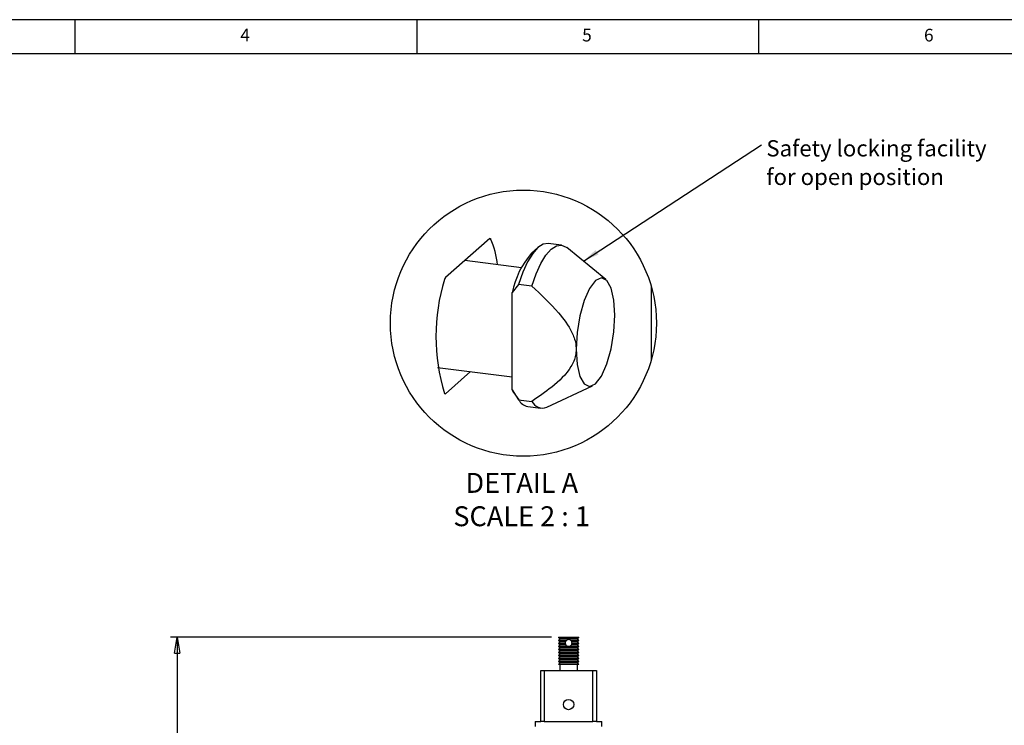
# Model space of a CAD drawing. Extents: x 5 to 415, y 5 to 292.
# Drawn here: x 152 to 296, y 189 to 292 of the extents above; entities that cross this region are included whole.
import ezdxf

# ---------------------------------------------------------------- set-up
doc = ezdxf.new("R2010")
doc.units = 0
doc.linetypes.add('SLD-SOLID', pattern=[0])
doc.layers.get('0').update_dxf_attribs({"linetype": 'CONTINUOUS'})
doc.styles.add('SLDTEXTSTYLE0', font='TXT', dxfattribs={"width": 0.75})
doc.styles.add('SLDTEXTSTYLE3', font='TXT', dxfattribs={"width": 0.681818})
doc.dimstyles.new('SLDDIMSTYLE1', dxfattribs={"dimtxt": 2.38125, "dimasz": 2.38125, "dimexe": 0, "dimexo": 0.0625, "dimgap": 0.595312, "dimtad": 1, "dimdec": 0, "dimlfac": 4, "dimrnd": 1e-09, "dimzin": 12, "dimtxsty": 'SLDTEXTSTYLE0', "dimblk1": 'CLOSED', "dimblk2": 'CLOSED', "dimsah": 1, "dimcen": 0.09, "dimazin": 3, "dimtfac": 1, "dimtdec": 0, "dimtofl": 0, "dimtmove": 0, "dimatfit": 3, "dimtolj": 1, "dimtzin": 12})
doc.dimstyles.new('SLDDIMSTYLE3', dxfattribs={"dimtxt": 0.18, "dimasz": 2.38125, "dimexe": 0, "dimexo": 0.0625, "dimgap": 0, "dimtad": 0, "dimtih": 1, "dimtoh": 1, "dimdec": 0, "dimrnd": 1e-09, "dimzin": 0, "dimtxsty": 'STANDARD', "dimsah": 1, "dimcen": 0.09, "dimazin": 3, "dimtfac": 2.38125, "dimtdec": 0, "dimtofl": 0, "dimtmove": 0, "dimatfit": 3, "dimtolj": 1, "dimtzin": 0})

# ---------------------------------------------------------------- blocks, each defined once
blk = doc.blocks.new('_CLOSED')
at = {"color": 0, "linetype": 'BYBLOCK'}
for p, q in [((-1, 0.166667), (0, 0)), ((-1, 0.166667), (-1, -0.166667)), ((0, 0), (-1, -0.166667)), ((0, 0), (-1, 0))]:
    blk.add_line(p, q, dxfattribs=at)
blk = doc.blocks.new('_D_11')
at = {"color": 7, "linetype": 'SLD-SOLID'}
for p, q in [((229.69, 201.71), (173.94, 201.71)), ((174.94, 201.71), (174.94, 48.83)), ((190.31, 48.83), (173.94, 48.83))]:
    blk.add_line(p, q, dxfattribs=at)
at = {"color": 7, "linetype": 'SLD-SOLID', "xscale": 2.38125, "yscale": 2.38125}
for p, rotation in [((174.94, 201.71, -2.96), 90.0000000000004), ((174.94, 48.83, -2.96), 270.0000000000004)]:
    blk.add_blockref('_CLOSED', p, dxfattribs=dict(at, rotation=rotation))
at = {"color": 7, "linetype": 'SLD-SOLID', "insert": (171.87, 122.63), "char_height": 2.381, "attachment_point": 1, "rotation": 90, "style": 'SLDTEXTSTYLE0'}
blk.add_mtext('612', dxfattribs=at)
blk = doc.blocks.new('SW_NOTE_0_4')
at = {"color": 0, "linetype": 'CONTINUOUS', "attachment_point": 2}
for s, insert, char_height, style in [('DETAIL A', (7.82, 3.75), 2.91, 'SLDTEXTSTYLE0'), ('SCALE 2 : 1', (7.8, -1.13), 2.9104, 'SLDTEXTSTYLE3')]:
    blk.add_mtext(s, dxfattribs=dict(at, insert=insert, char_height=char_height, style=style))
blk = doc.blocks.new('SW_NOTE_0_5')
at = {"color": 0, "linetype": 'CONTINUOUS', "char_height": 2.3813, "attachment_point": 1, "style": 'SLDTEXTSTYLE0'}
for s, insert in [('Safety locking facility', (0.7, 0.66)), ('for open position', (0.7, -3.52))]:
    blk.add_mtext(s, dxfattribs=dict(at, insert=insert))

msp = doc.modelspace()

# ---------------------------------------------------------------- linework, layer by layer
at = {"color": 7, "linetype": 'SLD-SOLID'}
for p, q in [((415.0313, 292), (5, 292)), ((160, 287), (160, 292)), ((210, 292), (210, 287)), ((260, 287), (260, 292)), ((410, 287), (10, 287)), ((220.654, 259.987), (214.1733, 254.2715)), ((231.1412, 259.0093), (229.2032, 259.2535)), ((227.7032, 258.6613), (226.7678, 257.8364)), ((237.6409, 253.989), (231.9197, 258.6566)), ((225.2709, 255.7173), (216.9949, 256.76)), ((224.8748, 253.2859), (223.9393, 252.0891)), ((223.9393, 244.971), (223.9393, 252.0891)), ((226.8128, 253.0417), (224.8748, 253.2859)), ((244.2837, 252.9583), (244.2837, 242.2738)), ((223.9393, 237.853), (223.9393, 244.971)), ((213.0248, 241.1337), (223.9393, 239.7586)), ((217.8324, 240.528), (214.1733, 237.301)), ((223.9393, 237.853), (224.8748, 236.4204)), ((224.1954, 237.4187), (223.9393, 237.853)), ((228.9829, 235.3462), (235.683, 238.4488)), ((224.1954, 237.4187), (224.897, 236.3875)), ((224.8748, 236.4204), (226.8128, 236.1763)), ((226.2032, 235.4417), (228.1412, 235.1976)), ((230.6866, 201.7068), (230.6866, 201.6443)), ((230.6866, 201.7068), (233.6866, 201.7068)), ((230.6866, 201.6443), (230.9053, 201.4255)), ((233.6866, 201.6443), (230.6866, 201.6443)), ((233.4678, 201.4255), (233.6866, 201.6443)), ((233.6866, 201.6443), (233.6866, 201.7068)), ((230.9053, 201.4255), (230.6866, 201.2068)), ((230.6866, 201.2068), (230.9053, 200.988)), ((231.8558, 201.2068), (230.6866, 201.2068)), ((230.9053, 200.988), (230.6866, 200.7693)), ((230.6866, 200.7693), (230.9053, 200.5505)), ((231.6905, 200.7693), (230.6866, 200.7693)), ((230.9053, 200.5505), (230.6866, 200.3318)), ((230.6866, 200.3318), (230.9053, 200.113)), ((232.1866, 200.3318), (230.6866, 200.3318)), ((233.4678, 201.4255), (230.9053, 201.4255)), ((231.7116, 200.988), (230.9053, 200.988)), ((231.7732, 200.5505), (230.9053, 200.5505)), ((233.6866, 200.3318), (232.1866, 200.3318)), ((233.6866, 201.2068), (232.5173, 201.2068)), ((233.4678, 200.5505), (232.6, 200.5505)), ((233.4678, 200.988), (232.6615, 200.988)), ((232.6826, 200.7693), (232.6615, 200.988)), ((233.6866, 200.7693), (232.6826, 200.7693)), ((233.6866, 201.2068), (233.4678, 201.4255)), ((233.4678, 200.988), (233.6866, 201.2068)), ((233.6866, 200.7693), (233.4678, 200.988)), ((233.4678, 200.5505), (233.6866, 200.7693)), ((233.6866, 200.3318), (233.4678, 200.5505)), ((233.4678, 200.113), (233.6866, 200.3318)), ((230.9053, 200.113), (230.6866, 199.8943)), ((230.6866, 199.8943), (230.9053, 199.6755)), ((233.6866, 199.8943), (230.6866, 199.8943)), ((230.9053, 199.6755), (230.6866, 199.4568)), ((230.6866, 199.4568), (230.9053, 199.238)), ((233.6866, 199.4568), (230.6866, 199.4568)), ((230.9053, 199.238), (230.6866, 199.0193)), ((230.6866, 199.0193), (230.9053, 198.8005)), ((233.6866, 199.0193), (230.6866, 199.0193)), ((230.9053, 198.8005), (230.6866, 198.5818)), ((233.4678, 200.113), (230.9053, 200.113)), ((233.4678, 199.6755), (230.9053, 199.6755)), ((233.4678, 199.238), (230.9053, 199.238)), ((233.4678, 198.8005), (230.9053, 198.8005)), ((233.6866, 199.8943), (233.4678, 200.113)), ((233.4678, 199.6755), (233.6866, 199.8943)), ((233.6866, 199.4568), (233.4678, 199.6755)), ((233.4678, 199.238), (233.6866, 199.4568)), ((233.6866, 199.0193), (233.4678, 199.238)), ((233.4678, 198.8005), (233.6866, 199.0193)), ((233.6866, 198.5818), (233.4678, 198.8005)), ((230.6866, 198.5818), (230.9053, 198.363)), ((233.6866, 198.5818), (230.6866, 198.5818)), ((230.9053, 198.363), (230.6866, 198.1443)), ((230.6866, 198.1443), (230.9053, 197.9255)), ((233.6866, 198.1443), (230.6866, 198.1443)), ((230.9053, 197.9255), (230.6866, 197.7068)), ((233.6866, 197.7068), (230.6866, 197.7068)), ((233.4678, 198.363), (230.9053, 198.363)), ((233.4678, 197.9255), (230.9053, 197.9255)), ((230.9053, 197.7068), (230.9053, 196.8318)), ((233.4678, 198.363), (233.6866, 198.5818)), ((233.6866, 198.1443), (233.4678, 198.363)), ((233.4678, 197.9255), (233.6866, 198.1443)), ((233.6866, 197.7068), (233.4678, 197.9255)), ((233.4678, 196.8318), (233.4678, 197.7068)), ((228.1241, 189.3318), (228.1241, 196.8318)), ((228.1241, 196.8318), (228.6241, 196.8318)), ((228.6241, 196.8318), (228.6241, 189.3318)), ((228.6241, 196.8318), (235.7491, 196.8318)), ((235.7491, 189.3318), (235.7491, 196.8318)), ((235.7491, 196.8318), (236.2491, 196.8318)), ((236.2491, 196.8318), (236.2491, 189.3318)), ((227.3116, 189.3318), (227.3116, 188.6068)), ((227.3116, 189.3318), (228.1241, 189.3318)), ((228.6241, 189.3318), (228.1241, 189.3318)), ((228.6241, 189.3318), (229.4918, 189.3318)), ((229.4918, 189.3318), (234.8813, 189.3318)), ((234.8813, 189.3318), (235.7491, 189.3318)), ((236.2491, 189.3318), (235.7491, 189.3318)), ((236.2491, 189.3318), (237.0616, 189.3318)), ((237.0616, 188.6068), (237.0616, 189.3318))]:
    msp.add_line(p, q, dxfattribs=at)
at = {"color": 8, "linetype": 'SLD-SOLID'}
for p, q in [((220.7836, 259.9505), (220.634, 259.9693)), ((214.0563, 237.3157), (214.1733, 237.301))]:
    msp.add_line(p, q, dxfattribs=at)
at = {"color": 7, "linetype": 'SLD-SOLID', "flags": 128}
for points in [[(220.654, 259.987), (220.6722, 260.0005), (220.6901, 260.0089), (220.7077, 260.0121), (220.7247, 260.01), (220.741, 260.0027), (220.7563, 259.9903), (220.7706, 259.9728), (220.7836, 259.9505)], [(229.2032, 259.2535), (228.4729, 259.1524), (227.7032, 258.6613), (226.9335, 257.7948), (226.1893, 256.5815), (225.4954, 255.0617), (224.8748, 253.2859)], [(226.8128, 253.0417), (227.4334, 254.8175), (228.1273, 256.3373), (228.8715, 257.5506), (229.6412, 258.4172), (230.4109, 258.9082), (231.1551, 259.0075), (231.849, 258.7117), (231.9197, 258.6566)], [(238.9504, 248.7814), (238.8119, 250.9901), (238.4102, 252.7383), (237.7844, 253.8551), (236.996, 254.2311), (236.1219, 253.8294), (235.2479, 252.6895), (234.4594, 250.9227), (233.8337, 248.7023), (233.4319, 246.2454), (233.2935, 243.7925)], [(233.2935, 243.7925), (233.4319, 241.5839), (233.8337, 239.8356), (234.4594, 238.7188), (235.2479, 238.3428), (236.1219, 238.7445), (236.996, 239.8845), (237.7844, 241.6512), (238.4102, 243.8716), (238.8119, 246.3286), (238.9504, 248.7814)], [(214.1733, 237.301), (214.1551, 237.2874), (214.1372, 237.279), (214.1196, 237.2759), (214.1026, 237.278), (214.0863, 237.2853), (214.071, 237.2977), (214.0567, 237.3152), (214.0437, 237.3375)]]:
    msp.add_lwpolyline(points, dxfattribs=at)
at = {"color": 7, "linetype": 'SLD-SOLID'}
for centre, radius in [((225.5725, 247.6139), 19.4589), ((232.1866, 191.8318), 0.75)]:
    msp.add_circle(centre, radius, dxfattribs=at)
for centre, radius, start, end in [((208.9842, 254.7488), 12.8951, 6.257196, 23.789718), ((236.1373, 249.6556), 12.4384, 138.875152, 168.717788), ((240.713, 245.6719), 27.9413, 162.645492, 197.354508), ((214.6038, 253.8968), 0.5708, 138.966623, 168.935626), ((226.5061, 237.2438), 1.8273, 206.779827, 260.458134), ((228.3152, 236.8525), 1.6476, 204.231237, 293.903849)]:
    msp.add_arc(centre, radius, start, end, dxfattribs=at)
for points, knots in [([(226.8128, 253.0417), (228.161, 251.7802), (230.3515, 249.7307), (232.4954, 246.8333), (233.2279, 244.9244), (233.2775, 244.0684), (233.2935, 243.7925)], [0, 0, 0, 0, 0.47885871, 0.77799607, 0.92843653, 1, 1, 1, 1]), ([(233.2935, 243.7925), (233.2761, 243.5029), (233.2226, 242.614), (232.2615, 240.499), (229.9087, 238.2917), (227.7951, 236.8475), (226.8128, 236.1763)], [0, 0, 0, 0, 0.08373613, 0.2569737, 0.65466866, 1, 1, 1, 1]), ([(231.7116, 200.988), (231.6992, 200.9357), (231.6816, 200.8612), (231.6885, 200.7903), (231.6905, 200.7693)], [0, 0, 0, 0, 0.70309529, 1, 1, 1, 1]), ([(231.6905, 200.7693), (231.701, 200.7168), (231.7157, 200.6431), (231.7603, 200.5712), (231.7732, 200.5505)], [0, 0, 0, 0, 0.71188022, 1, 1, 1, 1]), ([(231.8558, 201.2068), (231.8202, 201.1694), (231.7554, 201.1016), (231.7252, 201.0232), (231.7116, 200.988)], [0, 0, 0, 0, 0.55093923, 1, 1, 1, 1]), ([(231.7732, 200.5505), (231.8048, 200.511), (231.8581, 200.4443), (231.9736, 200.3746), (232.0824, 200.3377), (232.155, 200.3336), (232.1866, 200.3318)], [0, 0, 0, 0, 0.370305016, 0.625176199, 0.837025292, 1, 1, 1, 1]), ([(232.5173, 201.2068), (232.4844, 201.232), (232.4134, 201.2863), (232.2728, 201.3319), (232.1219, 201.3347), (231.9828, 201.2954), (231.8989, 201.2438), (231.861, 201.2112), (231.8558, 201.2068)], [0, 0, 0, 0, 0.181266937, 0.391062486, 0.586472835, 0.776164904, 0.969207294, 1, 1, 1, 1]), ([(232.1866, 200.3318), (232.1895, 200.3318), (232.2269, 200.332), (232.3075, 200.3422), (232.4287, 200.3872), (232.5308, 200.4606), (232.5787, 200.5229), (232.6, 200.5505)], [0, 0, 0, 0, 0.01544461, 0.19375044, 0.41684752, 0.74184737, 1, 1, 1, 1]), ([(232.6615, 200.988), (232.6318, 201.055), (232.5973, 201.1328), (232.5271, 201.1977), (232.5173, 201.2068)], [0, 0, 0, 0, 0.8603265, 1, 1, 1, 1]), ([(232.6, 200.5505), (232.6285, 200.6029), (232.6683, 200.6759), (232.6795, 200.7487), (232.6826, 200.7693)], [0, 0, 0, 0, 0.71758943, 1, 1, 1, 1])]:
    msp.add_open_spline(points, degree=3, knots=knots, dxfattribs=at)

# ---------------------------------------------------------------- block references
at = {"color": 7, "linetype": 'CONTINUOUS'}
for name, p in [('SW_NOTE_0_5', (260.4091, 273.7176)), ('SW_NOTE_0_4', (217.515, 221.9567))]:
    msp.add_blockref(name, p, dxfattribs=at)

# ---------------------------------------------------------------- texts
at = {"color": 7, "linetype": 'CONTINUOUS', "char_height": 1.8521, "attachment_point": 1, "style": 'SLDTEXTSTYLE0'}
for s, insert in [('4', (184.1667, 290.668)), ('5', (234.1667, 290.668)), ('6', (284.1667, 290.668))]:
    msp.add_mtext(s, dxfattribs=dict(at, insert=insert))

# ---------------------------------------------------------------- dimensions: what is measured, and where the dimension line sits
at = {"color": 7, "linetype": 'SLD-SOLID'}
dim = msp.add_linear_dim(base=(174.9365594656, 48.8317604175), p1=(230.6865594656, 201.7067604175), p2=(191.3115594656, 48.8317604175), angle=90, dimstyle='SLDDIMSTYLE1', dxfattribs=at)
dim.commit()
dim.dimension.update_dxf_attribs({"geometry": '_D_11', "text_midpoint": (174.9365594656, 125.2692604175), "dimtype": 160})

# ---------------------------------------------------------------- leaders
at = {"color": 7, "linetype": 'CONTINUOUS'}
msp.add_leader([(234.3424, 256.6801), (260.4091, 273.7176)], dimstyle='SLDDIMSTYLE3', dxfattribs=at)

doc.saveas('drawing.dxf')
